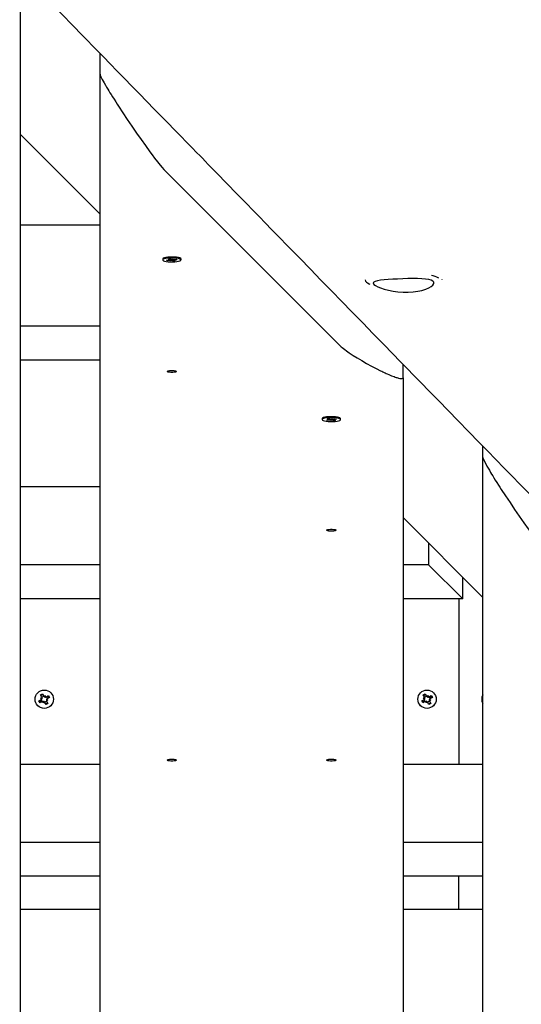
# Paper-space layout 'Основные габаритные размеры' of a CAD drawing. Units: millimetres. Extents: x 5.1 to 18.4, y 3.7 to 14.5.
# Drawn here: x 15 to 15.3, y 9.5 to 10.1 of the extents above; entities that cross this region are included whole.
import ezdxf

# ---------------------------------------------------------------- set-up
doc = ezdxf.new("R2010")
doc.units = ezdxf.units.MM
doc.header["$LTSCALE"] = 120
doc.header["$PDSIZE"] = -1
doc.linetypes.add('SLD-Сплошная', pattern=[0])
doc.layers.add('ПРИМЕЧАНИЯ', color=7, linetype='SLD-Сплошная')
doc.styles.add('SLDTEXTSTYLE3', font='isocpeui.ttf')
doc.styles.add('SLDTEXTSTYLE4', font='isocpeur.ttf', dxfattribs={"bigfont": 'bigfont'})
doc.dimstyles.new('SLDDIMSTYLE2', dxfattribs={"dimtxt": 0.272852, "dimasz": 0.272852, "dimexe": 0, "dimexo": 0.0625, "dimgap": 0.068213, "dimtad": 2, "dimrnd": 1e-09, "dimzin": 12, "dimdsep": 46, "dimtxsty": 'SLDTEXTSTYLE3', "dimsah": 1, "dimcen": 0.09, "dimadec": 0, "dimazin": 3, "dimtfac": 1, "dimtdec": 3, "dimtofl": 0, "dimtmove": 0, "dimatfit": 3, "dimfxl": 1, "dimfrac": 2, "dimtolj": 1, "dimtzin": 12, "dimarcsym": 0})

# ---------------------------------------------------------------- blocks, each defined once
blk = doc.blocks.new('_D_7')
at = {"layer": 'ПРИМЕЧАНИЯ', "color": 7, "transparency": 16777216}
for p, q in [((16.72464, 12.82012), (6.21558, 12.82012)), ((6.33558, 12.82012), (6.33558, 8.21899)), ((10.46789, 8.21899), (6.21558, 8.21899))]:
    blk.add_line(p, q, dxfattribs=at)
for points in [[(6.33558, 12.82012), (6.2936, 12.54727), (6.37756, 12.54727)], [(6.33558, 8.21899), (6.37756, 8.49184), (6.2936, 8.49184)]]:
    blk.add_solid(points, dxfattribs=at)
at = {"layer": 'ПРИМЕЧАНИЯ', "color": 7, "transparency": 16777216, "insert": (5.92283, 10.04684), "char_height": 0.3175, "attachment_point": 1, "rotation": 90, "style": 'SLDTEXTSTYLE4'}
blk.add_mtext('4,60м', dxfattribs=at)
blk = doc.blocks.new('_D_8')
at = {"layer": 'ПРИМЕЧАНИЯ', "color": 7, "transparency": 16777216}
for p, q in [((16.86464, 12.68344), (16.86464, 4.86067)), ((8.85492, 12.04704), (8.85492, 4.86067)), ((8.85492, 4.98067), (16.86464, 4.98067))]:
    blk.add_line(p, q, dxfattribs=at)
for points in [[(8.85492, 4.98067), (9.12777, 4.93869), (9.12777, 5.02264)], [(16.86464, 4.98067), (16.59178, 5.02264), (16.59178, 4.93869)]]:
    blk.add_solid(points, dxfattribs=at)
at = {"layer": 'ПРИМЕЧАНИЯ', "color": 7, "transparency": 16777216, "insert": (12.42939, 5.39342), "char_height": 0.3175, "attachment_point": 1, "style": 'SLDTEXTSTYLE4'}
blk.add_mtext('8,01м', dxfattribs=at)
blk = doc.blocks.new('_D_9')
at = {"layer": 'Defpoints', "color": 0, "transparency": 16777216}
for p in [(7.01655, 12.42245), (18.36147, 8.36161), (18.36147, 4.14067)]:
    blk.add_point(p, dxfattribs=at)
at = {"layer": 'ПРИМЕЧАНИЯ', "color": 0, "lineweight": -2, "transparency": 16777216}
for p, q in [((7.01655, 12.35995), (7.01655, 4.14067)), ((18.36147, 8.29911), (18.36147, 4.14067)), ((7.2894, 4.14067), (18.08862, 4.14067))]:
    blk.add_line(p, q, dxfattribs=at)
at = {"layer": 'ПРИМЕЧАНИЯ', "color": 0, "transparency": 16777216}
for points in [[(7.2894, 4.18614), (7.2894, 4.09519), (7.01655, 4.14067)], [(18.08862, 4.18614), (18.08862, 4.09519), (18.36147, 4.14067)]]:
    blk.add_solid(points, dxfattribs=at)
at = {"layer": 'ПРИМЕЧАНИЯ', "color": 0, "transparency": 16777216, "insert": (12.68901, 4.07245), "char_height": 0.272852, "attachment_point": 2, "style": 'SLDTEXTSTYLE3'}
blk.add_mtext('\\A1;11.34', dxfattribs=at)

psp = doc.layouts.new('Основные габаритные размеры')

# ---------------------------------------------------------------- linework, layer by layer
at = {"color": 7, "linetype": 'SLD-Сплошная', "lineweight": 25}
for p, q in [((14.96714, 10.0928), (14.96714, 9.18804)), ((15.01714, 10.04275), (15.01714, 10.05589)), ((15.01714, 9.18804), (15.01714, 10.04275)), ((14.96714, 10.00512), (15.01714, 9.95506)), ((15.16714, 9.87303), (15.05714, 9.98316)), ((14.96714, 9.94844), (15.01714, 9.94844)), ((15.05639, 9.92698), (15.05639, 9.92634)), ((15.05655, 9.92727), (15.05652, 9.92725)), ((15.05872, 9.92616), (15.06028, 9.92632)), ((15.05933, 9.92589), (15.05872, 9.92616)), ((15.05951, 9.92624), (15.05933, 9.92589)), ((15.06089, 9.92605), (15.05933, 9.92589)), ((15.05983, 9.92651), (15.06085, 9.9265)), ((15.06068, 9.92639), (15.05983, 9.92651)), ((15.06, 9.92694), (15.06126, 9.92707)), ((15.06075, 9.92661), (15.06, 9.92694)), ((15.06086, 9.92651), (15.06086, 9.92703)), ((15.06126, 9.92707), (15.06201, 9.92674)), ((15.06133, 9.92585), (15.06141, 9.92607)), ((15.06191, 9.92603), (15.06133, 9.92585)), ((15.06301, 9.92562), (15.06226, 9.92595)), ((15.06236, 9.92665), (15.06294, 9.92683)), ((15.06284, 9.92681), (15.06286, 9.92662)), ((15.06284, 9.92633), (15.06301, 9.92562)), ((15.06294, 9.92683), (15.06286, 9.92662)), ((15.06427, 9.92575), (15.06301, 9.92562)), ((15.06338, 9.92664), (15.06494, 9.9268)), ((15.06341, 9.92664), (15.06341, 9.92617)), ((15.06444, 9.92617), (15.06342, 9.92619)), ((15.06352, 9.92608), (15.06427, 9.92575)), ((15.06359, 9.9263), (15.06444, 9.92617)), ((15.06555, 9.92653), (15.06399, 9.92637)), ((15.06494, 9.9268), (15.06555, 9.92653)), ((15.06789, 9.92634), (15.06789, 9.92698)), ((15.23137, 9.914), (15.23137, 9.91406)), ((15.2314, 9.91404), (15.2314, 9.91399)), ((15.01714, 9.88476), (14.96714, 9.88476)), ((15.01714, 9.86351), (14.96714, 9.86351)), ((15.20714, 9.85253), (15.20714, 9.86088)), ((15.20714, 9.85253), (15.20714, 9.18804)), ((15.15639, 9.82686), (15.15639, 9.82623)), ((15.159, 9.82589), (15.16035, 9.82612)), ((15.15986, 9.82566), (15.159, 9.82589)), ((15.15945, 9.82671), (15.16054, 9.8269)), ((15.16052, 9.82642), (15.15945, 9.82671)), ((15.15971, 9.82629), (15.16073, 9.82632)), ((15.16066, 9.82621), (15.15971, 9.82629)), ((15.16004, 9.82607), (15.15986, 9.82566)), ((15.16122, 9.82588), (15.15986, 9.82566)), ((15.16054, 9.8269), (15.16161, 9.82661)), ((15.16185, 9.82571), (15.1617, 9.82593)), ((15.16188, 9.8264), (15.16185, 9.82571)), ((15.16223, 9.82592), (15.16185, 9.82571)), ((15.16204, 9.82654), (15.16242, 9.82674)), ((15.16242, 9.82674), (15.16257, 9.82653)), ((15.16373, 9.82556), (15.16266, 9.82585)), ((15.16305, 9.82657), (15.16441, 9.8268)), ((15.16349, 9.82626), (15.16373, 9.82556)), ((15.16456, 9.82617), (15.16354, 9.82614)), ((15.16361, 9.82625), (15.16456, 9.82617)), ((15.16482, 9.82575), (15.16373, 9.82556)), ((15.16375, 9.82603), (15.16482, 9.82575)), ((15.16527, 9.82657), (15.16392, 9.82634)), ((15.16441, 9.8268), (15.16527, 9.82657)), ((15.16775, 9.82713), (15.16772, 9.82716)), ((15.16789, 9.82623), (15.16789, 9.82686)), ((15.25714, 9.80247), (15.25714, 9.80953)), ((15.25714, 9.18804), (15.25714, 9.80247)), ((15.01714, 9.78403), (14.96714, 9.78403)), ((15.20714, 9.76484), (15.25714, 9.71478)), ((15.22314, 9.74882), (15.22314, 9.73517)), ((15.01714, 9.73517), (14.96714, 9.73517)), ((15.22314, 9.73517), (15.20714, 9.73517)), ((15.24456, 9.71393), (15.22314, 9.73517)), ((15.24456, 9.71393), (15.24456, 9.72738)), ((15.01714, 9.71393), (14.96714, 9.71393)), ((15.24456, 9.71393), (15.20714, 9.71393)), ((15.24214, 9.71393), (15.24214, 9.61001)), ((14.9788, 9.64981), (14.98029, 9.65068)), ((14.97951, 9.6486), (14.9788, 9.64981)), ((14.97978, 9.65156), (14.9808, 9.65157)), ((14.98067, 9.65106), (14.97978, 9.65156)), ((14.98067, 9.65133), (14.97978, 9.65156)), ((14.97979, 9.65357), (14.981, 9.65428)), ((14.98066, 9.65208), (14.97979, 9.65357)), ((14.98086, 9.64939), (14.98016, 9.6506)), ((14.98058, 9.65221), (14.98179, 9.65292)), ((14.98067, 9.65133), (14.98077, 9.65133)), ((14.98076, 9.65128), (14.98067, 9.65133)), ((14.981, 9.65428), (14.98187, 9.65279)), ((14.98151, 9.64858), (14.98151, 9.64961)), ((14.98175, 9.64947), (14.98175, 9.64958)), ((14.9818, 9.64957), (14.98175, 9.64947)), ((14.98225, 9.65241), (14.98276, 9.6533)), ((14.98247, 9.65232), (14.98252, 9.65241)), ((14.98369, 9.64967), (14.98248, 9.64897)), ((14.98252, 9.65241), (14.98276, 9.6533)), ((14.98252, 9.65241), (14.98252, 9.6523)), ((14.98276, 9.6533), (14.98276, 9.65228)), ((14.98327, 9.65242), (14.98476, 9.65329)), ((14.98341, 9.65249), (14.98411, 9.65128)), ((14.98449, 9.65032), (14.98347, 9.65032)), ((14.98361, 9.65056), (14.9835, 9.65056)), ((14.98351, 9.65061), (14.98361, 9.65056)), ((14.9836, 9.65083), (14.98449, 9.65032)), ((14.98361, 9.65056), (14.98449, 9.65032)), ((14.98361, 9.64981), (14.98448, 9.64832)), ((14.98547, 9.65208), (14.98398, 9.65121)), ((14.98476, 9.65329), (14.98547, 9.65208)), ((15.2188, 9.64981), (15.22029, 9.65068)), ((15.21951, 9.6486), (15.2188, 9.64981)), ((15.21978, 9.65156), (15.2208, 9.65157)), ((15.22067, 9.65106), (15.21978, 9.65156)), ((15.22067, 9.65133), (15.21978, 9.65156)), ((15.21979, 9.65357), (15.221, 9.65428)), ((15.22066, 9.65208), (15.21979, 9.65357)), ((15.22086, 9.64939), (15.22016, 9.6506)), ((15.22058, 9.65221), (15.22179, 9.65292)), ((15.22067, 9.65133), (15.22077, 9.65133)), ((15.22076, 9.65128), (15.22067, 9.65133)), ((15.221, 9.65428), (15.22187, 9.65279)), ((15.22151, 9.64858), (15.22151, 9.64961)), ((15.22175, 9.64947), (15.22175, 9.64958)), ((15.2218, 9.64957), (15.22175, 9.64947)), ((15.22225, 9.65241), (15.22276, 9.6533)), ((15.22247, 9.65232), (15.22252, 9.65241)), ((15.22369, 9.64967), (15.22248, 9.64897)), ((15.22252, 9.65241), (15.22276, 9.6533)), ((15.22252, 9.65241), (15.22252, 9.6523)), ((15.22276, 9.6533), (15.22276, 9.65228)), ((15.22327, 9.65242), (15.22476, 9.65329)), ((15.22341, 9.65249), (15.22411, 9.65128)), ((15.22449, 9.65032), (15.22347, 9.65032)), ((15.22361, 9.65056), (15.2235, 9.65056)), ((15.22351, 9.65061), (15.22361, 9.65056)), ((15.2236, 9.65083), (15.22449, 9.65032)), ((15.22361, 9.65056), (15.22449, 9.65032)), ((15.22361, 9.64981), (15.22448, 9.64832)), ((15.22547, 9.65208), (15.22398, 9.65121)), ((15.22476, 9.65329), (15.22547, 9.65208)), ((14.981, 9.64947), (14.97951, 9.6486)), ((14.98202, 9.64947), (14.98151, 9.64858)), ((14.98175, 9.64947), (14.98151, 9.64858)), ((14.98327, 9.64761), (14.9824, 9.6491)), ((14.98448, 9.64832), (14.98327, 9.64761)), ((15.221, 9.64947), (15.21951, 9.6486)), ((15.22202, 9.64947), (15.22151, 9.64858)), ((15.22175, 9.64947), (15.22151, 9.64858)), ((15.22327, 9.64761), (15.2224, 9.6491)), ((15.22448, 9.64832), (15.22327, 9.64761)), ((15.01714, 9.61001), (14.96714, 9.61001)), ((15.25714, 9.61001), (15.20714, 9.61001)), ((15.01714, 9.56115), (14.96714, 9.56115)), ((15.25714, 9.56115), (15.20714, 9.56115)), ((15.01714, 9.5399), (14.96714, 9.5399)), ((15.25714, 9.5399), (15.20714, 9.5399)), ((15.24214, 9.51913), (15.24214, 9.5399)), ((15.01714, 9.51913), (14.96714, 9.51913)), ((15.25714, 9.51913), (15.20714, 9.51913))]:
    psp.add_line(p, q, dxfattribs=at)
at = {"color": 7, "linetype": 'SLD-Сплошная', "lineweight": 25, "flags": 128}
for points in [[(14.86853, 10.20825), (14.87016, 10.20657), (14.87746, 10.1991), (14.88462, 10.19176), (14.89003, 10.18621), (14.89516, 10.18095), (14.90002, 10.17597), (14.90461, 10.17127), (14.90893, 10.16684), (14.91155, 10.16415), (14.91436, 10.16128), (14.91735, 10.15821), (14.92053, 10.15495), (14.92389, 10.1515), (14.92745, 10.14786), (14.93119, 10.14402), (14.93512, 10.13999), (14.93881, 10.1362), (14.94266, 10.13226), (14.94665, 10.12817), (14.9508, 10.12392), (14.95509, 10.11951), (14.95943, 10.11507), (14.96363, 10.11076), (14.96877, 10.10549), (14.97369, 10.10044), (14.97839, 10.09562), (14.98288, 10.09102), (14.98714, 10.08665), (14.99112, 10.08257), (14.99488, 10.07871), (14.99844, 10.07506), (15.00178, 10.07163), (15.00431, 10.06904), (15.00682, 10.06647), (15.00947, 10.06375), (15.01225, 10.0609), (15.01516, 10.05791), (15.01919, 10.05378), (15.02344, 10.04942), (15.02793, 10.04482), (15.03242, 10.0402), (15.03713, 10.03537), (15.04194, 10.03044), (15.04655, 10.02571), (15.05115, 10.02099), (15.05552, 10.01651), (15.05966, 10.01227), (15.06383, 10.00799), (15.06773, 10.00398), (15.07137, 10.00025), (15.07475, 9.99678), (15.07788, 9.99357), (15.07961, 9.99179), (15.08129, 9.99007), (15.08308, 9.98823), (15.08501, 9.98625), (15.08708, 9.98413), (15.08928, 9.98187), (15.09205, 9.97902), (15.09502, 9.97598), (15.09817, 9.97274), (15.10152, 9.96931), (15.10513, 9.9656), (15.10894, 9.96169), (15.11291, 9.95762), (15.11687, 9.95356), (15.1208, 9.94952), (15.12471, 9.9455), (15.1286, 9.94151), (15.13548, 9.93445), (15.14228, 9.92747), (15.149, 9.92058), (15.15564, 9.91376), (15.1622, 9.90702), (15.16868, 9.90037), (15.17498, 9.8939), (15.18184, 9.88686), (15.18842, 9.8801), (15.19473, 9.87362), (15.20075, 9.86743), (15.20529, 9.86277), (15.20966, 9.85829), (15.2139, 9.85393), (15.21828, 9.84944), (15.22373, 9.84384), (15.22943, 9.83799), (15.23539, 9.83187), (15.2416, 9.82548), (15.24808, 9.81883), (15.2548, 9.81192), (15.26002, 9.80657), (15.26529, 9.80115), (15.27043, 9.79587), (15.27544, 9.79072), (15.28031, 9.78572), (15.28504, 9.78086), (15.28964, 9.77613), (15.2941, 9.77155), (15.29863, 9.7669), (15.303, 9.76241), (15.30731, 9.75798), (15.31183, 9.75333), (15.31659, 9.74844), (15.32158, 9.74331), (15.32604, 9.73873), (15.33067, 9.73397), (15.33539, 9.72912), (15.33998, 9.7244), (15.34443, 9.71984), (15.35003, 9.71408), (15.35538, 9.70858), (15.36049, 9.70333), (15.36484, 9.69886), (15.36902, 9.69456), (15.37321, 9.69025), (15.37745, 9.6859), (15.38174, 9.68149), (15.38607, 9.67704), (15.3955, 9.66734), (15.40515, 9.65743), (15.41503, 9.64726), (15.42518, 9.63682), (15.43561, 9.62611), (15.44922, 9.61211), (15.4628, 9.59814), (15.47626, 9.5843), (15.4896, 9.57058), (15.50292, 9.55688), (15.50879, 9.55084), (15.51467, 9.5448), (15.52056, 9.53874), (15.52644, 9.53269), (15.53228, 9.52668), (15.53775, 9.52105), (15.54296, 9.5157), (15.5479, 9.51062), (15.55256, 9.50582), (15.55721, 9.50104), (15.562, 9.49611), (15.56693, 9.49104), (15.572, 9.48582), (15.57729, 9.48037), (15.58274, 9.47477), (15.58842, 9.46892), (15.59435, 9.46282), (15.60052, 9.45647), (15.60706, 9.44974), (15.61359, 9.44303), (15.61995, 9.43647), (15.62616, 9.43008), (15.63222, 9.42385), (15.63811, 9.41779), (15.64384, 9.41189), (15.6495, 9.40607), (15.6551, 9.4003), (15.66085, 9.39438), (15.66674, 9.38831), (15.67279, 9.38209), (15.67887, 9.37583), (15.6851, 9.36942), (15.69146, 9.36287), (15.69776, 9.35638), (15.70404, 9.34992), (15.71016, 9.34362), (15.71613, 9.33747), (15.72195, 9.33148), (15.72761, 9.32565), (15.73312, 9.31998), (15.73857, 9.31436), (15.74631, 9.3064), (15.75415, 9.29832), (15.76211, 9.29013), (15.77017, 9.28182), (15.77829, 9.27346), (15.78609, 9.26543), (15.79368, 9.25761), (15.80107, 9.25001), (15.80824, 9.24262), (15.81483, 9.23583), (15.82119, 9.22927), (15.82733, 9.22295), (15.83084, 9.21934), (15.83427, 9.2158), (15.83778, 9.21219), (15.84156, 9.20829), (15.84563, 9.20411), (15.84997, 9.19963), (15.8546, 9.19487), (15.8595, 9.18981), (15.86355, 9.18564), (15.86778, 9.18129), (15.87217, 9.17676), (15.87667, 9.17212), (15.8833, 9.16529), (15.88968, 9.15872), (15.89581, 9.1524), (15.9017, 9.14634), (15.90733, 9.14053), (15.91272, 9.13498), (15.91678, 9.1308), (15.92088, 9.12657), (15.92516, 9.12216), (15.9296, 9.11759), (15.9342, 9.11284), (15.93897, 9.10792), (15.94345, 9.10331), (15.94806, 9.09856), (15.95281, 9.09367), (15.95769, 9.08864), (15.96271, 9.08346), (15.96781, 9.07821), (15.97244, 9.07344), (15.97688, 9.06886), (15.98114, 9.06447), (15.9852, 9.06028), (15.98908, 9.05629), (15.99318, 9.05206), (15.99705, 9.04807), (16.00068, 9.04433), (16.00407, 9.04083), (16.00723, 9.03757), (16.01022, 9.0345), (16.01328, 9.03134), (16.01646, 9.02806), (16.02142, 9.02294), (16.02664, 9.01757), (16.03211, 9.01192), (16.03546, 9.00847), (16.03881, 9.00502), (16.04199, 9.00174), (16.04499, 8.99865), (16.04788, 8.99567), (16.05059, 8.99288), (16.05311, 8.99028), (16.05549, 8.98783), (16.05803, 8.9852), (16.06084, 8.98231), (16.0639, 8.97915), (16.06721, 8.97574), (16.07078, 8.97206), (16.0746, 8.96812), (16.07868, 8.96392), (16.08301, 8.95944), (16.0866, 8.95575), (16.09034, 8.95189), (16.09415, 8.94796), (16.09784, 8.94415), (16.1014, 8.94048), (16.10647, 8.93526), (16.11126, 8.93032), (16.11576, 8.92568), (16.11998, 8.92132), (16.12392, 8.91726), (16.12759, 8.91348), (16.13015, 8.91084), (16.13255, 8.90836), (16.1348, 8.90604), (16.13708, 8.90369), (16.13948, 8.90122), (16.14201, 8.89861), (16.14466, 8.89587), (16.14744, 8.893), (16.15112, 8.88922), (16.15499, 8.88522), (16.15906, 8.88102), (16.16334, 8.87661), (16.16781, 8.872), (16.1723, 8.86737), (16.17697, 8.86254), (16.18181, 8.85756), (16.18655, 8.85266), (16.19116, 8.84791), (16.19562, 8.84331), (16.20071, 8.83806), (16.20559, 8.83302), (16.21029, 8.82818), (16.21479, 8.82354), (16.21918, 8.81901), (16.22336, 8.81469), (16.22735, 8.81058), (16.23113, 8.80668), (16.23488, 8.80281), (16.23881, 8.79876), (16.24294, 8.7945), (16.24799, 8.78928), (16.2533, 8.7838), (16.25888, 8.77805), (16.26471, 8.77203), (16.2708, 8.76575), (16.27716, 8.75919), (16.28218, 8.754), (16.28701, 8.74903), (16.29162, 8.74426), (16.29604, 8.73971), (16.30025, 8.73537), (16.30425, 8.73124), (16.30838, 8.72697), (16.31227, 8.72296), (16.31591, 8.7192), (16.31933, 8.71567), (16.32286, 8.71203), (16.32666, 8.70811), (16.33074, 8.7039), (16.33471, 8.6998), (16.33891, 8.69546), (16.34334, 8.69089), (16.348, 8.68608), (16.35289, 8.68104), (16.358, 8.67576), (16.36254, 8.67108), (16.36698, 8.6665), (16.37128, 8.66206), (16.37543, 8.65778), (16.37944, 8.65364), (16.3833, 8.64966), (16.38701, 8.64582), (16.39093, 8.64178), (16.39467, 8.63791), (16.39824, 8.63423), (16.40163, 8.63073), (16.40485, 8.62741), (16.41013, 8.62196), (16.41565, 8.61626), (16.42141, 8.61032), (16.42741, 8.60412), (16.43364, 8.59769), (16.43863, 8.59253), (16.44349, 8.58752), (16.44819, 8.58266), (16.45275, 8.57796), (16.45715, 8.57342), (16.4607, 8.56975), (16.46415, 8.56619), (16.4675, 8.56274), (16.47074, 8.55939), (16.47392, 8.5561), (16.47722, 8.55269), (16.48129, 8.5485), (16.48553, 8.54411), (16.48997, 8.53953), (16.49459, 8.53476), (16.49915, 8.53005), (16.50388, 8.52517), (16.50878, 8.52011), (16.51174, 8.51705), (16.51477, 8.51393), (16.51792, 8.51067), (16.52126, 8.50722), (16.52546, 8.50289), (16.52991, 8.49829), (16.53461, 8.49344), (16.53956, 8.48833), (16.54475, 8.48296), (16.5502, 8.47734), (16.5559, 8.47146), (16.56184, 8.46532), (16.56803, 8.45892), (16.57448, 8.45227), (16.58117, 8.44535), (16.58811, 8.43818), (16.59489, 8.43119), (16.59842, 8.42754)], [(15.01714, 10.04275), (15.01714, 10.04269), (15.01714, 10.04263), (15.01717, 10.04249), (15.01727, 10.04215), (15.01767, 10.04117), (15.01848, 10.03954), (15.01966, 10.03739), (15.02046, 10.03599), (15.02118, 10.03476), (15.02197, 10.03344), (15.02263, 10.03234), (15.02331, 10.03124), (15.02401, 10.0301), (15.02494, 10.02862), (15.02591, 10.02707), (15.02693, 10.02547), (15.02781, 10.0241), (15.02868, 10.02275), (15.03136, 10.01866), (15.03415, 10.01447), (15.03706, 10.01018), (15.03998, 10.00593), (15.04281, 10.00188), (15.04556, 9.99803), (15.04835, 9.99418), (15.04983, 9.99219), (15.05128, 9.99027), (15.05315, 9.98785), (15.05475, 9.98586), (15.05608, 9.98429), (15.05714, 9.98316)], [(15.05963, 9.92808), (15.05842, 9.92791), (15.05745, 9.92769), (15.05677, 9.92742), (15.05642, 9.92712), (15.05639, 9.92698)], [(15.05963, 9.92744), (15.05842, 9.92728), (15.05745, 9.92705), (15.05677, 9.92678), (15.05642, 9.92648), (15.05644, 9.92618), (15.05681, 9.92588), (15.05752, 9.92562), (15.05852, 9.92539), (15.05974, 9.92523), (15.06112, 9.92514), (15.06256, 9.92513), (15.06397, 9.92519), (15.06527, 9.92532), (15.06637, 9.92552), (15.0672, 9.92577), (15.06772, 9.92605), (15.06788, 9.92636), (15.06769, 9.92666), (15.06714, 9.92694), (15.06628, 9.92719), (15.06516, 9.92738), (15.06385, 9.92751), (15.06243, 9.92756), (15.061, 9.92754), (15.05963, 9.92744)], [(15.06789, 9.92698), (15.06788, 9.92699), (15.06769, 9.9273), (15.06714, 9.92758), (15.06628, 9.92783), (15.06516, 9.92802), (15.06385, 9.92815), (15.06243, 9.9282), (15.061, 9.92818), (15.05963, 9.92808)], [(15.18342, 9.91397), (15.18341, 9.91385), (15.18361, 9.91313), (15.18407, 9.91251), (15.18481, 9.91191), (15.18591, 9.9113), (15.18633, 9.91113)], [(15.18883, 9.91102), (15.18974, 9.91032), (15.19118, 9.90955), (15.19302, 9.90879), (15.19532, 9.90805), (15.1979, 9.90738), (15.20084, 9.90681), (15.20389, 9.90641), (15.20715, 9.90618), (15.21028, 9.90615), (15.21342, 9.90634), (15.21628, 9.90671), (15.21896, 9.90727), (15.22127, 9.90797), (15.22325, 9.9088), (15.22477, 9.90968), (15.22583, 9.91061), (15.22634, 9.91149), (15.22632, 9.91232), (15.22577, 9.91302), (15.22468, 9.91362), (15.22317, 9.91406), (15.22117, 9.91439), (15.21884, 9.91459), (15.21612, 9.91469), (15.2132, 9.91469), (15.21002, 9.91464), (15.20686, 9.91453), (15.20363, 9.91439), (15.20063, 9.91423), (15.19774, 9.91405), (15.19519, 9.91384), (15.19292, 9.91359), (15.19109, 9.91329), (15.18967, 9.91292), (15.18878, 9.91248), (15.18841, 9.91193), (15.18883, 9.91102)], [(15.16714, 9.87303), (15.16767, 9.87252), (15.16829, 9.87197), (15.16899, 9.87138), (15.16977, 9.87076), (15.17062, 9.87011), (15.17156, 9.86943), (15.17257, 9.86871), (15.1734, 9.86814), (15.17584, 9.86652), (15.17833, 9.86495), (15.18119, 9.86323), (15.18416, 9.86152), (15.18722, 9.85984), (15.19018, 9.85829), (15.19301, 9.85687), (15.19374, 9.85652), (15.19445, 9.85618), (15.19516, 9.85585), (15.19586, 9.85553), (15.19655, 9.85522), (15.19723, 9.85492), (15.19815, 9.85451), (15.19904, 9.85414), (15.1999, 9.85379), (15.20071, 9.85348), (15.20148, 9.85319), (15.20222, 9.85293), (15.20276, 9.85275), (15.20327, 9.85258), (15.20376, 9.85244), (15.20421, 9.85232), (15.20511, 9.85211), (15.20599, 9.85199), (15.20663, 9.85202), (15.20701, 9.8522), (15.2071, 9.85235), (15.20713, 9.85243), (15.20713, 9.85248), (15.20714, 9.85253)], [(15.05914, 9.85645), (15.05932, 9.85667), (15.05984, 9.85686), (15.06064, 9.857), (15.06161, 9.85708), (15.06266, 9.85708), (15.06364, 9.857), (15.06443, 9.85686), (15.06495, 9.85667), (15.06514, 9.85645), (15.06495, 9.85623), (15.06443, 9.85604), (15.06364, 9.8559), (15.06266, 9.85582), (15.06161, 9.85582), (15.06064, 9.8559), (15.05984, 9.85604), (15.05932, 9.85623), (15.05914, 9.85645)], [(15.16789, 9.82686), (15.16785, 9.82699), (15.16753, 9.82729), (15.16686, 9.82756), (15.1659, 9.82779), (15.1647, 9.82796), (15.16334, 9.82806), (15.1619, 9.82808), (15.16048, 9.82803), (15.15916, 9.82791), (15.15803, 9.82772), (15.15716, 9.82748), (15.1566, 9.82719), (15.15639, 9.82689), (15.15639, 9.82686)], [(15.1657, 9.82527), (15.16671, 9.82549), (15.16743, 9.82575), (15.16782, 9.82605), (15.16785, 9.82636), (15.16753, 9.82665), (15.16686, 9.82693), (15.1659, 9.82715), (15.1647, 9.82732), (15.16334, 9.82742), (15.1619, 9.82745), (15.16048, 9.8274), (15.15916, 9.82727), (15.15803, 9.82708), (15.15716, 9.82684), (15.1566, 9.82656), (15.15639, 9.82626), (15.15654, 9.82595), (15.15704, 9.82566), (15.15786, 9.82541), (15.15895, 9.82521), (15.16024, 9.82508), (15.16165, 9.82501), (15.16309, 9.82502), (15.16447, 9.82511), (15.1657, 9.82527)], [(15.25714, 9.80247), (15.25714, 9.80242), (15.25714, 9.80236), (15.25717, 9.80222), (15.25727, 9.80187), (15.25767, 9.80089), (15.25848, 9.79926), (15.25966, 9.79711), (15.26046, 9.79572), (15.26118, 9.79448), (15.26197, 9.79317), (15.26263, 9.79207), (15.26331, 9.79097), (15.26401, 9.78983), (15.26494, 9.78834), (15.26591, 9.78679), (15.26693, 9.78519), (15.26781, 9.78382), (15.26868, 9.78247), (15.27136, 9.77839), (15.27415, 9.7742), (15.27706, 9.7699), (15.27998, 9.76565), (15.28281, 9.7616), (15.28556, 9.75775), (15.28835, 9.7539), (15.28983, 9.75191), (15.29128, 9.74999), (15.29315, 9.74757), (15.29475, 9.74558), (15.29608, 9.74402), (15.29714, 9.74288)], [(15.15914, 9.75689), (15.15932, 9.75711), (15.15984, 9.7573), (15.16064, 9.75744), (15.16161, 9.75752), (15.16266, 9.75752), (15.16364, 9.75744), (15.16443, 9.7573), (15.16495, 9.75711), (15.16514, 9.75689), (15.16495, 9.75667), (15.16443, 9.75648), (15.16364, 9.75634), (15.16266, 9.75626), (15.16161, 9.75626), (15.16064, 9.75634), (15.15984, 9.75648), (15.15932, 9.75667), (15.15914, 9.75689)], [(14.98127, 9.65382), (14.98064, 9.65354), (14.98006, 9.65311)], [(15.22127, 9.65382), (15.22064, 9.65354), (15.22006, 9.65311)], [(14.983, 9.64807), (14.98364, 9.64834), (14.98421, 9.64878)], [(15.223, 9.64807), (15.22364, 9.64834), (15.22421, 9.64878)], [(15.05914, 9.61279), (15.05932, 9.61301), (15.05984, 9.6132), (15.06064, 9.61335), (15.06161, 9.61342), (15.06266, 9.61342), (15.06364, 9.61335), (15.06443, 9.6132), (15.06495, 9.61301), (15.06514, 9.61279), (15.06495, 9.61258), (15.06443, 9.61238), (15.06364, 9.61224), (15.06266, 9.61217), (15.06161, 9.61217), (15.06064, 9.61224), (15.05984, 9.61238), (15.05932, 9.61258), (15.05914, 9.61279)], [(15.15914, 9.61279), (15.15932, 9.61301), (15.15984, 9.6132), (15.16064, 9.61335), (15.16161, 9.61342), (15.16266, 9.61342), (15.16364, 9.61335), (15.16443, 9.6132), (15.16495, 9.61301), (15.16514, 9.61279), (15.16495, 9.61258), (15.16443, 9.61238), (15.16364, 9.61224), (15.16266, 9.61217), (15.16161, 9.61217), (15.16064, 9.61224), (15.15984, 9.61238), (15.15932, 9.61258), (15.15914, 9.61279)]]:
    psp.add_lwpolyline(points, dxfattribs=at)
at = {"color": 7, "linetype": 'SLD-Сплошная', "lineweight": 25}
for centre in [(14.98214, 9.65094), (15.22214, 9.65094)]:
    psp.add_circle(centre, 0.00575, dxfattribs=at)
for centre, radius, start, end in [((15.06009, 9.92845), 0.00214, 274.92787, 285.88108), ((15.06074, 9.9265), 0.000114, 1.15008, 82.85438), ((15.06133, 9.92158), 0.00449, 89.00082, 95.65536), ((15.06175, 9.92462), 0.00143, 68.99585, 83.37567), ((15.06253, 9.92807), 0.00143, 248.99585, 263.37567), ((15.06294, 9.93111), 0.00449, 269.00082, 275.65536), ((15.06353, 9.92619), 0.000114, 181.15008, 262.85438), ((15.06418, 9.92424), 0.00214, 94.92787, 105.88108), ((15.22145, 9.90011), 0.01683, 61.71565, 78.37889), ((15.1602, 9.82722), 0.00112, 277.44812, 294.43397), ((15.16045, 9.82603), 0.0004, 46.74352, 80.85377), ((15.1618, 9.82223), 0.0037, 91.4526, 99.03166), ((15.16222, 9.82906), 0.00252, 256.11606, 265.9196), ((15.16205, 9.8234), 0.00252, 76.11606, 85.9196), ((15.16247, 9.83023), 0.0037, 271.4526, 279.03166), ((15.16382, 9.82643), 0.0004, 226.74352, 260.85377), ((15.16407, 9.82523), 0.00112, 97.44812, 114.43397), ((14.98214, 9.65094), 0.003, 196.74738, 223.73418), ((14.97978, 9.65156), 0.00103, 300.24078, 330.24078), ((14.97978, 9.65156), 0.00103, 0.24078, 30.24078), ((14.97978, 9.65156), 0.00102, 330.24078, 343.66535), ((14.97978, 9.65156), 0.00103, 346.81621, 0.24078), ((14.98151, 9.64858), 0.00102, 90.24078, 120.24078), ((14.98151, 9.64858), 0.00102, 76.81621, 90.24078), ((14.98151, 9.64858), 0.00103, 60.24078, 73.66535), ((14.98276, 9.6533), 0.00102, 210.24078, 240.24078), ((14.98276, 9.6533), 0.00103, 240.24078, 253.66535), ((14.98276, 9.6533), 0.00103, 256.81621, 270.24078), ((14.98276, 9.6533), 0.00103, 270.24078, 300.24078), ((14.98449, 9.65032), 0.00103, 166.81621, 180.24078), ((14.98449, 9.65032), 0.00103, 180.24078, 210.24078), ((14.98449, 9.65032), 0.00103, 150.24078, 163.66535), ((14.98449, 9.65032), 0.00103, 120.24078, 150.24078), ((14.98214, 9.65094), 0.003, 16.74738, 43.73418), ((15.22214, 9.65094), 0.003, 196.74738, 223.73418), ((15.21978, 9.65156), 0.00103, 300.24078, 330.24078), ((15.21978, 9.65156), 0.00103, 0.24078, 30.24078), ((15.21978, 9.65156), 0.00102, 330.24078, 343.66535), ((15.21978, 9.65156), 0.00103, 346.81621, 0.24078), ((15.22151, 9.64858), 0.00102, 90.24078, 120.24078), ((15.22151, 9.64858), 0.00102, 76.81621, 90.24078), ((15.22151, 9.64858), 0.00103, 60.24078, 73.66535), ((15.22276, 9.6533), 0.00102, 210.24078, 240.24078), ((15.22276, 9.6533), 0.00103, 240.24078, 253.66535), ((15.22276, 9.6533), 0.00103, 256.81621, 270.24078), ((15.22276, 9.6533), 0.00103, 270.24078, 300.24078), ((15.22449, 9.65032), 0.00103, 166.81621, 180.24078), ((15.22449, 9.65032), 0.00103, 180.24078, 210.24078), ((15.22449, 9.65032), 0.00103, 150.24078, 163.66535), ((15.22449, 9.65032), 0.00103, 120.24078, 150.24078), ((15.22214, 9.65094), 0.003, 16.74738, 43.73418), ((15.26214, 9.65094), 0.00575, 152.48331, 208.43571), ((14.98151, 9.64858), 0.00103, 30.24078, 60.24078), ((15.22151, 9.64858), 0.00103, 30.24078, 60.24078)]:
    psp.add_arc(centre, radius, start, end, dxfattribs=at)
for centre, major_axis, ratio, start_param, end_param in [((15.06133, 9.92585), (0.00102, 0.01143), 0.004778, 4.731814, 4.787324), ((15.06133, 9.92585), (-0.00084, 0.01157), 0.050615, 4.724283, 4.791364), ((15.06444, 9.92617), (0.00007, 0.01167), 0.087639, 1.531247, 1.569993), ((15.06444, 9.92617), (-0.00059, 0.01127), 0.074499, 1.523999, 1.556053), ((15.15971, 9.82629), (0.00015, 0.01123), 0.090228, 4.716435, 4.76318), ((15.16185, 9.82571), (0.00101, 0.01148), 0.014513, 1.495827, 1.553306), ((15.16185, 9.82571), (-0.00095, 0.01153), 0.034007, 4.727153, 4.787614), ((15.16456, 9.82617), (-0.00015, 0.01166), 0.086967, 1.528051, 1.572411), ((15.16456, 9.82617), (-0.00039, 0.01125), 0.084374, 1.52389, 1.560745)]:
    psp.add_ellipse(centre, major_axis=major_axis, ratio=ratio, start_param=start_param, end_param=end_param, dxfattribs=at)

# ---------------------------------------------------------------- dimensions: what is measured, and where the dimension line sits
at = {"layer": 'ПРИМЕЧАНИЯ', "color": 7}
dim = psp.add_linear_dim(base=(6.33558, 8.21899), p1=(16.72464, 12.82012), p2=(10.46789, 8.21899), angle=90, dimstyle='SLDDIMSTYLE2', dxfattribs=at)
dim.commit()
dim.dimension.update_dxf_attribs({"geometry": '_D_7', "text_midpoint": (6.33558, 10.51956), "dimtype": 160})
dim = psp.add_linear_dim(base=(16.86464, 4.98067), p1=(8.85492, 12.04704), p2=(16.86464, 12.68344), dimstyle='SLDDIMSTYLE2', dxfattribs=at)
dim.commit()
dim.dimension.update_dxf_attribs({"geometry": '_D_8', "text_midpoint": (12.85978, 4.98067), "dimtype": 160})
at = {"layer": 'ПРИМЕЧАНИЯ', "color": 251, "true_color": 0x636466}
dim = psp.add_linear_dim(base=(18.36147, 4.14067), p1=(7.01655, 12.42245), p2=(18.36147, 8.36161), angle=0, dimstyle='SLDDIMSTYLE2', dxfattribs=at)
dim.commit()
dim.dimension.update_dxf_attribs({"geometry": '_D_9', "text_midpoint": (12.68901, 4.14067), "dimtype": 160})

doc.saveas('drawing.dxf')
